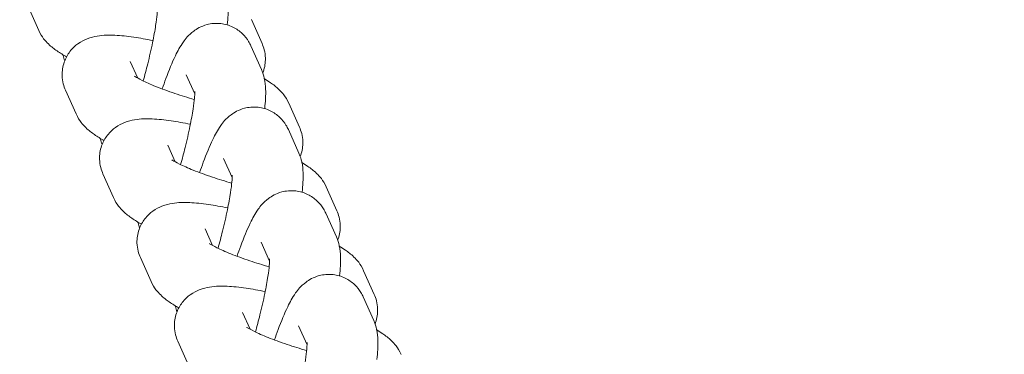
# Model space of a CAD drawing. Units: millimetres. Extents: x -16225 to 17715, y -16876 to 1254.
# Drawn here: x -12085 to -12001, y -6730 to -6702 of the extents above; entities that cross this region are included whole.
import ezdxf

# ---------------------------------------------------------------- set-up
doc = ezdxf.new("R2010")
doc.units = ezdxf.units.MM
doc.header["$MEASUREMENT"] = 0
doc.layers.add('InterSystem-drawing_Nr_pióra__7', color=7, linetype='Continuous', lineweight=13)
doc.layers.add('X-Nawierzchnie - piasek_Nr_pióra__1', color=1, linetype='Continuous', lineweight=18)

msp = doc.modelspace()

# ---------------------------------------------------------------- linework, layer by layer
at = {"layer": 'InterSystem-drawing_Nr_pióra__7', "color": 7, "linetype": 'Continuous', "lineweight": 13}
for p, q in [((-12083.125, -6702.563), (-12084.024, -6700.55)), ((-12065.134, -6701.658), (-12064.235, -6703.671)), ((-12065.173, -6703.881), (-12064.275, -6705.893)), ((-12074.742, -6706.62), (-12075.379, -6705.195)), ((-12070.652, -6706.327), (-12069.925, -6707.954)), ((-12079.959, -6709.653), (-12080.858, -6707.641)), ((-12061.968, -6708.749), (-12061.069, -6710.761)), ((-12062.007, -6710.972), (-12061.108, -6712.984)), ((-12071.576, -6713.711), (-12072.213, -6712.285)), ((-12067.485, -6713.418), (-12066.759, -6715.045)), ((-12076.793, -6716.744), (-12077.691, -6714.732)), ((-12058.801, -6715.84), (-12057.903, -6717.852)), ((-12058.84, -6718.063), (-12057.942, -6720.075)), ((-12068.41, -6720.802), (-12069.046, -6719.376)), ((-12064.319, -6720.509), (-12063.593, -6722.136)), ((-12073.626, -6723.835), (-12074.525, -6721.823)), ((-12055.635, -6722.931), (-12054.736, -6724.943)), ((-12055.674, -6725.154), (-12054.775, -6727.166)), ((-12065.243, -6727.893), (-12065.88, -6726.467)), ((-12061.152, -6727.6), (-12060.426, -6729.226)), ((-12070.46, -6730.926), (-12071.358, -6728.914))]:
    msp.add_line(p, q, dxfattribs=at)
for centre, radius, start, end in [((-12406.373, -6941.604), 475, 6.22017, 173.77983), ((-12406.373, -6971.354), 359, 19.43653, 52.56347)]:
    msp.add_arc(centre, radius, start, end, dxfattribs=at)
for points, knots in [([(-12067.441, -6698.802), (-12067.313, -6699.09), (-12067.25, -6699.321), (-12067.205, -6699.525), (-12067.125, -6699.889), (-12067.104, -6700.172), (-12067.094, -6700.449), (-12067.074, -6700.995), (-12067.11, -6701.513), (-12067.175, -6702.095), (-12067.175, -6702.097), (-12067.164, -6702.104), (-12067.162, -6702.104)], [0, 0, 0, 0, 1, 1, 1, 2, 2, 2, 3, 3, 3, 4, 4, 4, 4]), ([(-12073.09, -6700.658), (-12073.09, -6700.658), (-12073.09, -6700.658), (-12073.09, -6700.658), (-12073.086, -6700.658), (-12073.088, -6700.705), (-12073.089, -6700.773), (-12073.091, -6700.871), (-12073.099, -6701.022), (-12073.115, -6701.209), (-12073.138, -6701.462), (-12073.177, -6701.781), (-12073.232, -6702.143), (-12073.298, -6702.575), (-12073.387, -6703.07), (-12073.496, -6703.6), (-12073.612, -6704.172), (-12073.752, -6704.785), (-12073.907, -6705.408), (-12074.026, -6705.889), (-12074.155, -6706.376), (-12074.29, -6706.853)], [0, 0, 0, 0, 1, 1, 1, 2, 2, 2, 3, 3, 3, 4, 4, 4, 5, 5, 5, 6, 6, 6, 7, 7, 7, 7]), ([(-12080.769, -6704.804), (-12081.05, -6704.65), (-12081.315, -6704.491), (-12081.577, -6704.31), (-12081.815, -6704.145), (-12082.051, -6703.967), (-12082.306, -6703.717), (-12082.561, -6703.468), (-12082.859, -6703.16), (-12083.125, -6702.563)], [0, 0, 0, 0, 1, 1, 1, 2, 2, 2, 3, 3, 3, 3]), ([(-12072.675, -6707.531), (-12072.573, -6707.23), (-12072.471, -6706.938), (-12072.368, -6706.658), (-12072.103, -6705.934), (-12071.839, -6705.29), (-12071.562, -6704.719), (-12071.365, -6704.311), (-12071.171, -6703.946), (-12070.89, -6703.55), (-12070.7, -6703.282), (-12070.495, -6702.99), (-12070.009, -6702.627), (-12069.758, -6702.439), (-12069.415, -6702.219), (-12068.885, -6702.077), (-12068.554, -6701.989), (-12068.145, -6701.941), (-12067.713, -6701.99), (-12067.367, -6702.03), (-12067.014, -6702.133), (-12066.706, -6702.283), (-12066.393, -6702.434), (-12066.128, -6702.628), (-12065.921, -6702.823), (-12065.67, -6703.059), (-12065.498, -6703.293), (-12065.372, -6703.502), (-12065.289, -6703.638), (-12065.225, -6703.764), (-12065.173, -6703.881)], [0, 0, 0, 0, 1, 1, 1, 2, 2, 2, 3, 3, 3, 4, 4, 4, 5, 5, 5, 6, 6, 6, 7, 7, 7, 8, 8, 8, 9, 9, 9, 10, 10, 10, 10]), ([(-12080.858, -6707.641), (-12081.001, -6707.32), (-12081.13, -6706.899), (-12081.144, -6706.392), (-12081.153, -6706.032), (-12081.098, -6705.634), (-12080.97, -6705.264), (-12080.853, -6704.924), (-12080.678, -6704.613), (-12080.484, -6704.361), (-12080.265, -6704.076), (-12080.027, -6703.863), (-12079.807, -6703.703), (-12079.521, -6703.496), (-12079.264, -6703.372), (-12079.038, -6703.283), (-12078.703, -6703.15), (-12078.429, -6703.09), (-12078.181, -6703.048), (-12077.625, -6702.955), (-12077.172, -6702.957), (-12076.685, -6702.979), (-12076.18, -6703.001), (-12075.652, -6703.058), (-12075.086, -6703.14), (-12074.572, -6703.216), (-12074.028, -6703.313), (-12073.461, -6703.429)], [0, 0, 0, 0, 1, 1, 1, 2, 2, 2, 3, 3, 3, 4, 4, 4, 5, 5, 5, 6, 6, 6, 7, 7, 7, 8, 8, 8, 9, 9, 9, 9]), ([(-12064.235, -6703.671), (-12064.092, -6703.991), (-12063.963, -6704.412), (-12063.949, -6704.92), (-12063.939, -6705.28), (-12063.995, -6705.678), (-12064.122, -6706.047), (-12064.136, -6706.087), (-12064.151, -6706.127), (-12064.166, -6706.166)], [0, 0, 0, 0, 1, 1, 1, 2, 2, 2, 3, 3, 3, 3]), ([(-12080.927, -6705.146), (-12080.986, -6704.978), (-12081.025, -6704.831), (-12081.054, -6704.696), (-12081.059, -6704.675), (-12081.063, -6704.654), (-12081.068, -6704.634)], [0, 0, 0, 0, 1, 1, 1, 2, 2, 2, 2]), ([(-12064.275, -6705.893), (-12064.146, -6706.181), (-12064.084, -6706.412), (-12064.039, -6706.616), (-12063.958, -6706.98), (-12063.938, -6707.263), (-12063.927, -6707.54), (-12063.907, -6708.086), (-12063.944, -6708.604), (-12064.008, -6709.186), (-12064.008, -6709.188), (-12064.022, -6709.192), (-12064.02, -6709.192)], [0, 0, 0, 0, 1, 1, 1, 2, 2, 2, 3, 3, 3, 4, 4, 4, 4]), ([(-12069.961, -6708.424), (-12070.519, -6708.263), (-12071.074, -6708.09), (-12071.601, -6707.913), (-12072.183, -6707.717), (-12072.732, -6707.516), (-12073.216, -6707.321), (-12073.673, -6707.138), (-12074.072, -6706.961), (-12074.382, -6706.808), (-12074.645, -6706.679), (-12074.845, -6706.564), (-12074.949, -6706.498), (-12074.996, -6706.468), (-12075.023, -6706.448), (-12075.023, -6706.448)], [0, 0, 0, 0, 1, 1, 1, 2, 2, 2, 3, 3, 3, 4, 4, 4, 5, 5, 5, 5]), ([(-12064.025, -6706.678), (-12063.852, -6706.78), (-12063.684, -6706.886), (-12063.516, -6707.002), (-12063.278, -6707.166), (-12063.042, -6707.345), (-12062.787, -6707.594), (-12062.532, -6707.844), (-12062.234, -6708.152), (-12061.968, -6708.749)], [0, 0, 0, 0, 1, 1, 1, 2, 2, 2, 3, 3, 3, 3]), ([(-12069.924, -6707.749), (-12069.924, -6707.749), (-12069.924, -6707.749), (-12069.924, -6707.749), (-12069.92, -6707.749), (-12069.922, -6707.796), (-12069.923, -6707.864), (-12069.924, -6707.962), (-12069.932, -6708.113), (-12069.949, -6708.3), (-12069.972, -6708.553), (-12070.011, -6708.872), (-12070.066, -6709.234), (-12070.132, -6709.666), (-12070.221, -6710.161), (-12070.329, -6710.691), (-12070.446, -6711.263), (-12070.585, -6711.876), (-12070.74, -6712.498), (-12070.86, -6712.98), (-12070.989, -6713.466), (-12071.123, -6713.944)], [0, 0, 0, 0, 1, 1, 1, 2, 2, 2, 3, 3, 3, 4, 4, 4, 5, 5, 5, 6, 6, 6, 7, 7, 7, 7]), ([(-12069.509, -6714.622), (-12069.407, -6714.321), (-12069.304, -6714.029), (-12069.202, -6713.749), (-12068.936, -6713.025), (-12068.673, -6712.381), (-12068.396, -6711.809), (-12068.199, -6711.402), (-12068.005, -6711.037), (-12067.724, -6710.641), (-12067.534, -6710.373), (-12067.328, -6710.081), (-12066.843, -6709.718), (-12066.591, -6709.529), (-12066.248, -6709.31), (-12065.719, -6709.168), (-12065.388, -6709.08), (-12064.978, -6709.032), (-12064.546, -6709.081), (-12064.201, -6709.121), (-12063.848, -6709.224), (-12063.539, -6709.373), (-12063.226, -6709.525), (-12062.962, -6709.719), (-12062.754, -6709.914), (-12062.504, -6710.15), (-12062.332, -6710.384), (-12062.205, -6710.593), (-12062.123, -6710.729), (-12062.059, -6710.855), (-12062.007, -6710.972)], [0, 0, 0, 0, 1, 1, 1, 2, 2, 2, 3, 3, 3, 4, 4, 4, 5, 5, 5, 6, 6, 6, 7, 7, 7, 8, 8, 8, 9, 9, 9, 10, 10, 10, 10]), ([(-12077.603, -6711.895), (-12077.884, -6711.74), (-12078.149, -6711.582), (-12078.411, -6711.401), (-12078.649, -6711.236), (-12078.884, -6711.058), (-12079.14, -6710.808), (-12079.395, -6710.559), (-12079.692, -6710.251), (-12079.959, -6709.653)], [0, 0, 0, 0, 1, 1, 1, 2, 2, 2, 3, 3, 3, 3]), ([(-12077.691, -6714.732), (-12077.834, -6714.411), (-12077.964, -6713.99), (-12077.977, -6713.483), (-12077.987, -6713.123), (-12077.932, -6712.725), (-12077.804, -6712.355), (-12077.687, -6712.015), (-12077.511, -6711.704), (-12077.318, -6711.452), (-12077.099, -6711.167), (-12076.861, -6710.954), (-12076.64, -6710.794), (-12076.355, -6710.587), (-12076.097, -6710.463), (-12075.871, -6710.373), (-12075.536, -6710.24), (-12075.263, -6710.18), (-12075.014, -6710.139), (-12074.459, -6710.046), (-12074.006, -6710.048), (-12073.519, -6710.07), (-12073.013, -6710.092), (-12072.486, -6710.149), (-12071.92, -6710.231), (-12071.405, -6710.306), (-12070.861, -6710.404), (-12070.295, -6710.52)], [0, 0, 0, 0, 1, 1, 1, 2, 2, 2, 3, 3, 3, 4, 4, 4, 5, 5, 5, 6, 6, 6, 7, 7, 7, 8, 8, 8, 9, 9, 9, 9]), ([(-12061.069, -6710.761), (-12060.926, -6711.082), (-12060.796, -6711.503), (-12060.783, -6712.011), (-12060.773, -6712.371), (-12060.828, -6712.769), (-12060.956, -6713.138), (-12060.97, -6713.178), (-12060.984, -6713.218), (-12061, -6713.257)], [0, 0, 0, 0, 1, 1, 1, 2, 2, 2, 3, 3, 3, 3]), ([(-12077.76, -6712.237), (-12077.819, -6712.069), (-12077.858, -6711.922), (-12077.888, -6711.787), (-12077.893, -6711.766), (-12077.897, -6711.745), (-12077.901, -6711.725)], [0, 0, 0, 0, 1, 1, 1, 2, 2, 2, 2]), ([(-12061.108, -6712.984), (-12060.98, -6713.271), (-12060.917, -6713.503), (-12060.872, -6713.707), (-12060.792, -6714.071), (-12060.771, -6714.354), (-12060.761, -6714.631), (-12060.741, -6715.177), (-12060.777, -6715.695), (-12060.842, -6716.277), (-12060.842, -6716.279), (-12060.855, -6716.283), (-12060.853, -6716.283)], [0, 0, 0, 0, 1, 1, 1, 2, 2, 2, 3, 3, 3, 4, 4, 4, 4]), ([(-12066.794, -6715.515), (-12067.352, -6715.354), (-12067.907, -6715.181), (-12068.435, -6715.004), (-12069.017, -6714.808), (-12069.566, -6714.606), (-12070.049, -6714.412), (-12070.506, -6714.229), (-12070.905, -6714.052), (-12071.216, -6713.899), (-12071.478, -6713.769), (-12071.679, -6713.655), (-12071.782, -6713.589), (-12071.83, -6713.559), (-12071.857, -6713.539), (-12071.857, -6713.539)], [0, 0, 0, 0, 1, 1, 1, 2, 2, 2, 3, 3, 3, 4, 4, 4, 5, 5, 5, 5]), ([(-12060.859, -6713.769), (-12060.686, -6713.871), (-12060.517, -6713.977), (-12060.349, -6714.093), (-12060.112, -6714.257), (-12059.876, -6714.436), (-12059.621, -6714.685), (-12059.365, -6714.935), (-12059.068, -6715.242), (-12058.801, -6715.84)], [0, 0, 0, 0, 1, 1, 1, 2, 2, 2, 3, 3, 3, 3]), ([(-12066.758, -6714.84), (-12066.758, -6714.84), (-12066.758, -6714.84), (-12066.758, -6714.84), (-12066.754, -6714.84), (-12066.755, -6714.887), (-12066.756, -6714.955), (-12066.758, -6715.053), (-12066.766, -6715.204), (-12066.783, -6715.391), (-12066.805, -6715.644), (-12066.844, -6715.962), (-12066.9, -6716.324), (-12066.966, -6716.757), (-12067.055, -6717.251), (-12067.163, -6717.781), (-12067.28, -6718.354), (-12067.419, -6718.967), (-12067.574, -6719.589), (-12067.694, -6720.071), (-12067.823, -6720.557), (-12067.957, -6721.035)], [0, 0, 0, 0, 1, 1, 1, 2, 2, 2, 3, 3, 3, 4, 4, 4, 5, 5, 5, 6, 6, 6, 7, 7, 7, 7]), ([(-12074.437, -6718.985), (-12074.717, -6718.831), (-12074.982, -6718.672), (-12075.244, -6718.491), (-12075.482, -6718.327), (-12075.718, -6718.148), (-12075.973, -6717.899), (-12076.229, -6717.65), (-12076.526, -6717.342), (-12076.793, -6716.744)], [0, 0, 0, 0, 1, 1, 1, 2, 2, 2, 3, 3, 3, 3]), ([(-12066.342, -6721.713), (-12066.241, -6721.412), (-12066.138, -6721.12), (-12066.035, -6720.839), (-12065.77, -6720.116), (-12065.506, -6719.471), (-12065.23, -6718.9), (-12065.032, -6718.493), (-12064.839, -6718.128), (-12064.558, -6717.732), (-12064.367, -6717.464), (-12064.162, -6717.172), (-12063.677, -6716.809), (-12063.425, -6716.62), (-12063.082, -6716.401), (-12062.552, -6716.259), (-12062.221, -6716.171), (-12061.812, -6716.123), (-12061.38, -6716.172), (-12061.035, -6716.212), (-12060.681, -6716.315), (-12060.373, -6716.464), (-12060.06, -6716.616), (-12059.795, -6716.81), (-12059.588, -6717.005), (-12059.337, -6717.24), (-12059.166, -6717.475), (-12059.039, -6717.684), (-12058.956, -6717.82), (-12058.892, -6717.946), (-12058.84, -6718.063)], [0, 0, 0, 0, 1, 1, 1, 2, 2, 2, 3, 3, 3, 4, 4, 4, 5, 5, 5, 6, 6, 6, 7, 7, 7, 8, 8, 8, 9, 9, 9, 10, 10, 10, 10]), ([(-12074.525, -6721.823), (-12074.668, -6721.502), (-12074.797, -6721.081), (-12074.811, -6720.573), (-12074.821, -6720.214), (-12074.765, -6719.816), (-12074.638, -6719.446), (-12074.52, -6719.106), (-12074.345, -6718.795), (-12074.151, -6718.543), (-12073.932, -6718.257), (-12073.694, -6718.045), (-12073.474, -6717.885), (-12073.188, -6717.678), (-12072.931, -6717.554), (-12072.705, -6717.464), (-12072.37, -6717.331), (-12072.097, -6717.271), (-12071.848, -6717.23), (-12071.292, -6717.136), (-12070.839, -6717.139), (-12070.352, -6717.16), (-12069.847, -6717.183), (-12069.319, -6717.24), (-12068.753, -6717.322), (-12068.239, -6717.397), (-12067.695, -6717.494), (-12067.128, -6717.611)], [0, 0, 0, 0, 1, 1, 1, 2, 2, 2, 3, 3, 3, 4, 4, 4, 5, 5, 5, 6, 6, 6, 7, 7, 7, 8, 8, 8, 9, 9, 9, 9]), ([(-12057.903, -6717.852), (-12057.759, -6718.173), (-12057.63, -6718.594), (-12057.616, -6719.102), (-12057.607, -6719.461), (-12057.662, -6719.86), (-12057.79, -6720.229), (-12057.803, -6720.269), (-12057.818, -6720.309), (-12057.833, -6720.348)], [0, 0, 0, 0, 1, 1, 1, 2, 2, 2, 3, 3, 3, 3]), ([(-12074.594, -6719.327), (-12074.653, -6719.16), (-12074.692, -6719.013), (-12074.722, -6718.877), (-12074.726, -6718.857), (-12074.73, -6718.836), (-12074.735, -6718.816)], [0, 0, 0, 0, 1, 1, 1, 2, 2, 2, 2]), ([(-12057.942, -6720.075), (-12057.813, -6720.362), (-12057.751, -6720.594), (-12057.706, -6720.798), (-12057.625, -6721.162), (-12057.605, -6721.445), (-12057.595, -6721.722), (-12057.574, -6722.268), (-12057.611, -6722.786), (-12057.675, -6723.368), (-12057.675, -6723.369), (-12057.665, -6723.371), (-12057.663, -6723.371)], [0, 0, 0, 0, 1, 1, 1, 2, 2, 2, 3, 3, 3, 4, 4, 4, 4]), ([(-12063.628, -6722.606), (-12064.186, -6722.445), (-12064.741, -6722.272), (-12065.269, -6722.094), (-12065.85, -6721.899), (-12066.399, -6721.697), (-12066.883, -6721.503), (-12067.34, -6721.32), (-12067.739, -6721.143), (-12068.049, -6720.99), (-12068.312, -6720.86), (-12068.512, -6720.746), (-12068.616, -6720.68), (-12068.663, -6720.65), (-12068.69, -6720.63), (-12068.69, -6720.63)], [0, 0, 0, 0, 1, 1, 1, 2, 2, 2, 3, 3, 3, 4, 4, 4, 5, 5, 5, 5]), ([(-12057.693, -6720.859), (-12057.519, -6720.962), (-12057.351, -6721.068), (-12057.183, -6721.184), (-12056.945, -6721.348), (-12056.71, -6721.527), (-12056.454, -6721.776), (-12056.199, -6722.026), (-12055.902, -6722.333), (-12055.635, -6722.931)], [0, 0, 0, 0, 1, 1, 1, 2, 2, 2, 3, 3, 3, 3]), ([(-12063.591, -6721.93), (-12063.591, -6721.93), (-12063.591, -6721.931), (-12063.591, -6721.931), (-12063.587, -6721.931), (-12063.589, -6721.977), (-12063.59, -6722.045), (-12063.592, -6722.144), (-12063.599, -6722.295), (-12063.616, -6722.481), (-12063.639, -6722.735), (-12063.678, -6723.053), (-12063.733, -6723.415), (-12063.799, -6723.848), (-12063.888, -6724.342), (-12063.996, -6724.872), (-12064.113, -6725.444), (-12064.253, -6726.058), (-12064.407, -6726.68), (-12064.527, -6727.161), (-12064.656, -6727.648), (-12064.79, -6728.126)], [0, 0, 0, 0, 1, 1, 1, 2, 2, 2, 3, 3, 3, 4, 4, 4, 5, 5, 5, 6, 6, 6, 7, 7, 7, 7]), ([(-12063.176, -6728.804), (-12063.074, -6728.503), (-12062.972, -6728.211), (-12062.869, -6727.93), (-12062.603, -6727.207), (-12062.34, -6726.562), (-12062.063, -6725.991), (-12061.866, -6725.584), (-12061.672, -6725.219), (-12061.391, -6724.823), (-12061.201, -6724.555), (-12060.996, -6724.263), (-12060.51, -6723.9), (-12060.258, -6723.711), (-12059.915, -6723.492), (-12059.386, -6723.35), (-12059.055, -6723.261), (-12058.646, -6723.213), (-12058.213, -6723.263), (-12057.868, -6723.302), (-12057.515, -6723.406), (-12057.206, -6723.555), (-12056.894, -6723.707), (-12056.629, -6723.901), (-12056.421, -6724.096), (-12056.171, -6724.331), (-12055.999, -6724.566), (-12055.873, -6724.774), (-12055.79, -6724.91), (-12055.726, -6725.037), (-12055.674, -6725.154)], [0, 0, 0, 0, 1, 1, 1, 2, 2, 2, 3, 3, 3, 4, 4, 4, 5, 5, 5, 6, 6, 6, 7, 7, 7, 8, 8, 8, 9, 9, 9, 10, 10, 10, 10]), ([(-12071.27, -6726.076), (-12071.551, -6725.922), (-12071.816, -6725.763), (-12072.078, -6725.582), (-12072.316, -6725.418), (-12072.551, -6725.239), (-12072.807, -6724.99), (-12073.062, -6724.74), (-12073.359, -6724.433), (-12073.626, -6723.835)], [0, 0, 0, 0, 1, 1, 1, 2, 2, 2, 3, 3, 3, 3]), ([(-12071.358, -6728.914), (-12071.502, -6728.593), (-12071.631, -6728.172), (-12071.645, -6727.664), (-12071.654, -6727.305), (-12071.599, -6726.906), (-12071.471, -6726.537), (-12071.354, -6726.197), (-12071.179, -6725.886), (-12070.985, -6725.634), (-12070.766, -6725.348), (-12070.528, -6725.135), (-12070.307, -6724.976), (-12070.022, -6724.769), (-12069.764, -6724.645), (-12069.538, -6724.555), (-12069.203, -6724.422), (-12068.93, -6724.362), (-12068.681, -6724.32), (-12068.126, -6724.227), (-12067.673, -6724.229), (-12067.186, -6724.251), (-12066.68, -6724.274), (-12066.153, -6724.33), (-12065.587, -6724.413), (-12065.073, -6724.488), (-12064.529, -6724.585), (-12063.962, -6724.702)], [0, 0, 0, 0, 1, 1, 1, 2, 2, 2, 3, 3, 3, 4, 4, 4, 5, 5, 5, 6, 6, 6, 7, 7, 7, 8, 8, 8, 9, 9, 9, 9]), ([(-12054.736, -6724.943), (-12054.593, -6725.264), (-12054.464, -6725.685), (-12054.45, -6726.193), (-12054.44, -6726.552), (-12054.496, -6726.95), (-12054.623, -6727.32), (-12054.637, -6727.36), (-12054.652, -6727.399), (-12054.667, -6727.439)], [0, 0, 0, 0, 1, 1, 1, 2, 2, 2, 3, 3, 3, 3]), ([(-12071.428, -6726.418), (-12071.486, -6726.251), (-12071.525, -6726.103), (-12071.555, -6725.968), (-12071.56, -6725.947), (-12071.564, -6725.927), (-12071.568, -6725.907)], [0, 0, 0, 0, 1, 1, 1, 2, 2, 2, 2]), ([(-12054.775, -6727.166), (-12054.647, -6727.453), (-12054.584, -6727.685), (-12054.539, -6727.889), (-12054.459, -6728.253), (-12054.438, -6728.536), (-12054.428, -6728.813), (-12054.408, -6729.359), (-12054.445, -6729.876), (-12054.509, -6730.459), (-12054.509, -6730.46), (-12054.511, -6730.461), (-12054.509, -6730.461)], [0, 0, 0, 0, 1, 1, 1, 2, 2, 2, 3, 3, 3, 4, 4, 4, 4]), ([(-12060.462, -6729.696), (-12061.02, -6729.536), (-12061.574, -6729.363), (-12062.102, -6729.185), (-12062.684, -6728.99), (-12063.233, -6728.788), (-12063.717, -6728.594), (-12064.173, -6728.411), (-12064.573, -6728.234), (-12064.883, -6728.081), (-12065.146, -6727.951), (-12065.346, -6727.837), (-12065.449, -6727.771), (-12065.497, -6727.74), (-12065.524, -6727.72), (-12065.524, -6727.72)], [0, 0, 0, 0, 1, 1, 1, 2, 2, 2, 3, 3, 3, 4, 4, 4, 5, 5, 5, 5]), ([(-12054.526, -6727.95), (-12054.353, -6728.053), (-12054.184, -6728.159), (-12054.017, -6728.275), (-12053.779, -6728.439), (-12053.543, -6728.618), (-12053.288, -6728.867), (-12053.032, -6729.116), (-12052.735, -6729.424), (-12052.468, -6730.022)], [0, 0, 0, 0, 1, 1, 1, 2, 2, 2, 3, 3, 3, 3]), ([(-12060.425, -6729.021), (-12060.425, -6729.021), (-12060.425, -6729.022), (-12060.425, -6729.022), (-12060.421, -6729.022), (-12060.422, -6729.068), (-12060.424, -6729.136), (-12060.425, -6729.234), (-12060.433, -6729.386), (-12060.45, -6729.572), (-12060.472, -6729.825), (-12060.512, -6730.144), (-12060.567, -6730.506), (-12060.633, -6730.938), (-12060.722, -6731.433), (-12060.83, -6731.963), (-12060.947, -6732.535), (-12061.086, -6733.149), (-12061.241, -6733.771), (-12061.361, -6734.252), (-12061.49, -6734.739), (-12061.624, -6735.216)], [0, 0, 0, 0, 1, 1, 1, 2, 2, 2, 3, 3, 3, 4, 4, 4, 5, 5, 5, 6, 6, 6, 7, 7, 7, 7])]:
    msp.add_open_spline(points, degree=3, knots=knots, dxfattribs=at)
at = {"layer": 'X-Nawierzchnie - piasek_Nr_pióra__1', "color": 1, "linetype": 'Continuous', "lineweight": 18}
msp.add_ellipse((0, -6971.354), major_axis=(16000.031, 0), ratio=0.499996, dxfattribs=at)

doc.saveas('drawing.dxf')
